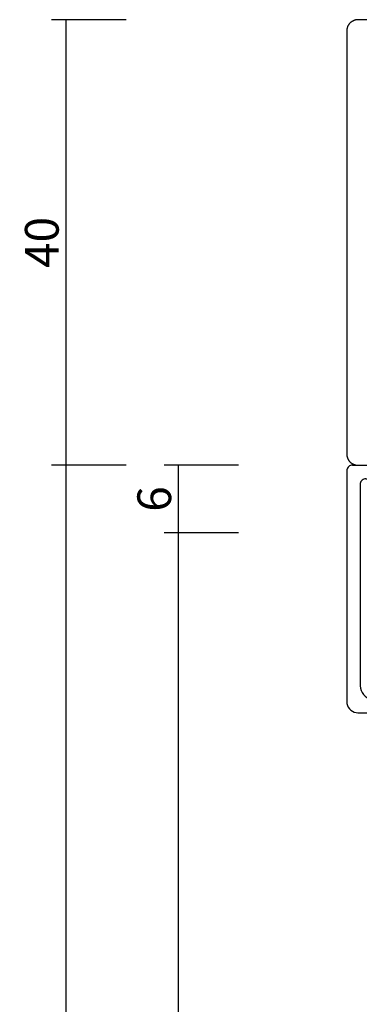
# Model space of a CAD drawing. Units: millimetres. Extents: x 0 to 4183, y -3223 to -50.
# Drawn here: x 4048 to 4079, y -608 to -520 of the extents above; entities that cross this region are included whole.
import ezdxf

# ---------------------------------------------------------------- set-up
doc = ezdxf.new("R2010")
doc.units = ezdxf.units.MM
doc.header["$PDMODE"] = 3
doc.header["$PDSIZE"] = -0.5
doc.layers.add('CrossSectionsDim', color=3, linetype='Continuous')
doc.layers.add('CrossSectionsProfils', color=7, linetype='Continuous')
doc.styles.add('CrossSection', font='simplex.shx', dxfattribs={"height": 3})
doc.dimstyles.new('CrossSection', dxfattribs={"dimtxt": 3, "dimasz": 3, "dimexe": 1.25, "dimexo": 0.625, "dimtad": 1, "dimdec": 1, "dimtxsty": 'CrossSection', "dimblk": 'NONE', "dimcen": 2.5, "dimclrd": 256, "dimclre": 256, "dimadec": 0, "dimazin": 2, "dimtfac": 1, "dimtdec": 4, "dimtofl": 0, "dimtmove": 0, "dimatfit": 3, "dimfxl": 1, "dimtolj": 1, "dimtzin": 0, "dimarcsym": 0})

# ---------------------------------------------------------------- blocks, each defined once
blk = doc.blocks.new('08_11065_X', base_point=(3605.23, 1226.446))
at = {"layer": 'CrossSectionsProfils', "flags": 128}
blk.add_lwpolyline([(3605.23, 1297.592), (3605.23, 1299.446), (3605.231, 1299.479), (3605.232, 1299.511), (3605.235, 1299.544), (3605.239, 1299.576), (3605.244, 1299.609), (3605.249, 1299.641), (3605.256, 1299.673), (3605.264, 1299.705), (3605.273, 1299.736), (3605.283, 1299.767), (3605.294, 1299.798), (3605.306, 1299.829), (3605.319, 1299.859), (3605.333, 1299.888), (3605.348, 1299.917), (3605.364, 1299.946), (3605.381, 1299.974), (3605.399, 1300.002), (3605.417, 1300.028), (3605.437, 1300.055), (3605.457, 1300.08), (3605.478, 1300.105), (3605.5, 1300.13), (3605.523, 1300.153), (3605.547, 1300.176), (3605.571, 1300.198), (3605.596, 1300.219), (3605.622, 1300.239), (3605.648, 1300.259), (3605.675, 1300.277), (3605.702, 1300.295), (3605.73, 1300.312), (3605.759, 1300.328), (3605.788, 1300.343), (3605.818, 1300.357), (3605.848, 1300.37), (3605.878, 1300.382), (3605.909, 1300.393), (3605.94, 1300.403), (3605.971, 1300.412), (3606.003, 1300.42), (3606.035, 1300.427), (3606.067, 1300.433), (3606.1, 1300.437), (3606.132, 1300.441), (3606.165, 1300.444), (3606.198, 1300.445), (3606.23, 1300.446), (3606.23, 1300.446), (3643.83, 1300.446), (3643.863, 1300.445), (3643.896, 1300.444), (3643.928, 1300.441), (3643.961, 1300.437), (3643.993, 1300.433), (3644.025, 1300.427), (3644.057, 1300.42), (3644.089, 1300.412), (3644.121, 1300.403), (3644.152, 1300.393), (3644.183, 1300.382), (3644.213, 1300.37), (3644.243, 1300.357), (3644.273, 1300.343), (3644.302, 1300.328), (3644.33, 1300.312), (3644.358, 1300.295), (3644.386, 1300.277), (3644.413, 1300.259), (3644.439, 1300.239), (3644.465, 1300.219), (3644.49, 1300.198), (3644.514, 1300.176), (3644.537, 1300.153), (3644.56, 1300.13), (3644.582, 1300.105), (3644.603, 1300.08), (3644.624, 1300.055), (3644.643, 1300.028), (3644.662, 1300.002), (3644.679, 1299.974), (3644.696, 1299.946), (3644.712, 1299.917), (3644.727, 1299.888), (3644.741, 1299.859), (3644.754, 1299.829), (3644.766, 1299.798), (3644.777, 1299.767), (3644.787, 1299.736), (3644.796, 1299.705), (3644.804, 1299.673), (3644.811, 1299.641), (3644.817, 1299.609), (3644.822, 1299.576), (3644.825, 1299.544), (3644.828, 1299.511), (3644.83, 1299.479), (3644.83, 1299.446), (3644.83, 1299.446), (3644.83, 1297.592)], dxfattribs=at)
blk = doc.blocks.new('04_51016_X', base_point=(1946.166, 1335.181))
at = {"layer": 'CrossSectionsProfils'}
for p, q in [((1923.324, 1352.121), (1923.166, 1352.047)), ((1923.493, 1352.166), (1923.324, 1352.121)), ((1923.666, 1352.181), (1923.493, 1352.166)), ((1944.166, 1352.181), (1923.666, 1352.181)), ((1944.253, 1352.173), (1944.166, 1352.181)), ((1944.337, 1352.151), (1944.253, 1352.173)), ((1944.416, 1352.114), (1944.337, 1352.151)), ((1944.488, 1352.064), (1944.416, 1352.114)), ((1922.682, 1351.355), (1922.666, 1351.181)), ((1922.727, 1351.523), (1922.682, 1351.355)), ((1922.8, 1351.681), (1922.727, 1351.523)), ((1922.9, 1351.824), (1922.8, 1351.681)), ((1923.024, 1351.947), (1922.9, 1351.824)), ((1923.166, 1352.047), (1923.024, 1351.947)), ((1944.549, 1352.002), (1944.488, 1352.064)), ((1944.599, 1351.931), (1944.549, 1352.002)), ((1944.636, 1351.852), (1944.599, 1351.931)), ((1944.659, 1351.768), (1944.636, 1351.852)), ((1944.666, 1351.681), (1944.659, 1351.768)), ((1944.666, 1351.681), (1944.666, 1348.681)), ((1922.666, 1351.181), (1922.666, 1336.181)), ((1924.027, 1350.381), (1923.939, 1350.191)), ((1924.147, 1350.552), (1924.027, 1350.381)), ((1924.295, 1350.7), (1924.147, 1350.552)), ((1924.466, 1350.82), (1924.295, 1350.7)), ((1924.656, 1350.909), (1924.466, 1350.82)), ((1924.858, 1350.963), (1924.656, 1350.909)), ((1925.066, 1350.981), (1924.858, 1350.963)), ((1942.966, 1350.981), (1925.066, 1350.981)), ((1943.053, 1350.973), (1942.966, 1350.981)), ((1943.137, 1350.951), (1943.053, 1350.973)), ((1943.216, 1350.914), (1943.137, 1350.951)), ((1943.288, 1350.864), (1943.216, 1350.914)), ((1943.349, 1350.802), (1943.288, 1350.864)), ((1943.399, 1350.731), (1943.349, 1350.802)), ((1943.436, 1350.652), (1943.399, 1350.731)), ((1943.459, 1350.568), (1943.436, 1350.652)), ((1943.466, 1350.481), (1943.459, 1350.568)), ((1943.466, 1350.481), (1943.466, 1347.981)), ((1923.885, 1349.989), (1923.866, 1349.781)), ((1923.866, 1349.781), (1923.866, 1339.981)), ((1923.939, 1350.191), (1923.885, 1349.989)), ((1946.166, 1348.681), (1944.666, 1348.681)), ((1946.166, 1348.681), (1946.608, 1349.122)), ((1946.635, 1349.145), (1946.608, 1349.122)), ((1946.665, 1349.162), (1946.635, 1349.145)), ((1946.698, 1349.174), (1946.665, 1349.162)), ((1946.732, 1349.18), (1946.698, 1349.174)), ((1946.767, 1349.18), (1946.732, 1349.18)), ((1946.801, 1349.174), (1946.767, 1349.18)), ((1946.834, 1349.162), (1946.801, 1349.174)), ((1946.864, 1349.145), (1946.834, 1349.162)), ((1946.891, 1349.122), (1946.864, 1349.145)), ((1946.891, 1349.122), (1948.191, 1347.822)), ((1943.466, 1347.981), (1943.474, 1347.894)), ((1943.474, 1347.894), (1943.497, 1347.81)), ((1943.497, 1347.81), (1943.533, 1347.731)), ((1943.533, 1347.731), (1943.583, 1347.66)), ((1948.214, 1347.795), (1948.191, 1347.822)), ((1948.232, 1347.763), (1948.214, 1347.795)), ((1948.244, 1347.729), (1948.232, 1347.763)), ((1948.249, 1347.693), (1948.244, 1347.729)), ((1943.583, 1347.66), (1943.645, 1347.598)), ((1943.645, 1347.598), (1943.716, 1347.548)), ((1943.716, 1347.548), (1943.795, 1347.511)), ((1943.795, 1347.511), (1943.88, 1347.489)), ((1943.88, 1347.489), (1943.966, 1347.481)), ((1943.966, 1347.481), (1948.049, 1347.481)), ((1948.049, 1347.481), (1948.085, 1347.484)), ((1948.085, 1347.484), (1948.12, 1347.494)), ((1948.12, 1347.494), (1948.153, 1347.51)), ((1948.153, 1347.51), (1948.182, 1347.531)), ((1948.182, 1347.531), (1948.207, 1347.558)), ((1948.207, 1347.558), (1948.226, 1347.588)), ((1948.226, 1347.588), (1948.24, 1347.622)), ((1948.24, 1347.622), (1948.248, 1347.657)), ((1948.248, 1347.657), (1948.249, 1347.693)), ((1923.866, 1339.981), (1927.828, 1338.92)), ((1932.646, 1339.359), (1933.708, 1339.985)), ((1934.133, 1340.241), (1933.708, 1339.985)), ((1934.592, 1340.428), (1934.133, 1340.241)), ((1935.074, 1340.543), (1934.592, 1340.428)), ((1935.568, 1340.581), (1935.074, 1340.543)), ((1941.466, 1340.581), (1935.568, 1340.581)), ((1942.022, 1340.532), (1941.466, 1340.581)), ((1942.561, 1340.388), (1942.022, 1340.532)), ((1943.066, 1340.152), (1942.561, 1340.388)), ((1943.523, 1339.832), (1943.066, 1340.152)), ((1931.49, 1338.93), (1932.646, 1339.359)), ((1933.161, 1338.276), (1934.406, 1339.009)), ((1934.671, 1339.169), (1934.406, 1339.009)), ((1934.958, 1339.286), (1934.671, 1339.169)), ((1935.26, 1339.357), (1934.958, 1339.286)), ((1935.568, 1339.381), (1935.26, 1339.357)), ((1941.466, 1339.381), (1935.568, 1339.381)), ((1941.814, 1339.351), (1941.466, 1339.381)), ((1942.151, 1339.26), (1941.814, 1339.351)), ((1942.466, 1339.113), (1942.151, 1339.26)), ((1942.752, 1338.913), (1942.466, 1339.113)), ((1943.918, 1339.438), (1943.523, 1339.832)), ((1944.238, 1338.981), (1943.918, 1339.438)), ((1944.473, 1338.476), (1944.238, 1338.981)), ((1924.166, 1338.658), (1927.517, 1337.76)), ((1924.166, 1338.658), (1924.166, 1336.181)), ((1927.828, 1338.92), (1929.043, 1338.707)), ((1929.043, 1338.707), (1930.276, 1338.71)), ((1930.276, 1338.71), (1931.49, 1338.93)), ((1931.807, 1337.773), (1933.161, 1338.276)), ((1942.999, 1338.667), (1942.752, 1338.913)), ((1943.199, 1338.381), (1942.999, 1338.667)), ((1943.346, 1338.065), (1943.199, 1338.381)), ((1944.618, 1337.937), (1944.473, 1338.476)), ((1927.517, 1337.76), (1928.94, 1337.511)), ((1928.94, 1337.511), (1930.385, 1337.515)), ((1930.385, 1337.515), (1931.807, 1337.773)), ((1943.436, 1337.728), (1943.346, 1338.065)), ((1943.466, 1337.381), (1943.436, 1337.728)), ((1943.466, 1337.381), (1943.466, 1334.881)), ((1944.666, 1337.381), (1944.618, 1337.937)), ((1944.666, 1337.381), (1944.666, 1336.081)), ((1924.166, 1336.181), (1922.666, 1336.181)), ((1944.666, 1336.081), (1944.674, 1335.994)), ((1944.674, 1335.994), (1944.697, 1335.91)), ((1944.697, 1335.91), (1944.733, 1335.831)), ((1944.733, 1335.831), (1944.783, 1335.76)), ((1944.783, 1335.76), (1944.845, 1335.698)), ((1944.845, 1335.698), (1944.916, 1335.648)), ((1944.916, 1335.648), (1944.995, 1335.611)), ((1944.995, 1335.611), (1945.08, 1335.589)), ((1945.08, 1335.589), (1945.166, 1335.581)), ((1948.166, 1335.581), (1945.166, 1335.581)), ((1948.253, 1335.573), (1948.166, 1335.581)), ((1948.337, 1335.551), (1948.253, 1335.573)), ((1948.416, 1335.514), (1948.337, 1335.551)), ((1948.488, 1335.464), (1948.416, 1335.514)), ((1943.466, 1334.881), (1943.474, 1334.794)), ((1943.474, 1334.794), (1943.497, 1334.71)), ((1943.497, 1334.71), (1943.533, 1334.631)), ((1943.533, 1334.631), (1943.583, 1334.56)), ((1948.549, 1335.402), (1948.488, 1335.464)), ((1948.599, 1335.331), (1948.549, 1335.402)), ((1948.636, 1335.252), (1948.599, 1335.331)), ((1948.659, 1335.168), (1948.636, 1335.252)), ((1948.666, 1335.081), (1948.659, 1335.168)), ((1948.666, 1335.081), (1948.666, 1334.393)), ((1943.583, 1334.56), (1943.645, 1334.498)), ((1943.645, 1334.498), (1943.716, 1334.448)), ((1943.716, 1334.448), (1943.795, 1334.411)), ((1943.795, 1334.411), (1943.88, 1334.389)), ((1943.88, 1334.389), (1943.966, 1334.381)), ((1945.966, 1334.381), (1943.966, 1334.381)), ((1946.001, 1334.378), (1945.966, 1334.381)), ((1946.035, 1334.369), (1946.001, 1334.378)), ((1946.066, 1334.354), (1946.035, 1334.369)), ((1946.095, 1334.334), (1946.066, 1334.354)), ((1946.12, 1334.31), (1946.095, 1334.334)), ((1946.14, 1334.281), (1946.12, 1334.31)), ((1946.154, 1334.249), (1946.14, 1334.281)), ((1946.163, 1334.216), (1946.154, 1334.249)), ((1946.166, 1334.181), (1946.163, 1334.216)), ((1946.166, 1334.181), (1946.166, 1333.181)), ((1946.616, 1332.921), (1948.416, 1333.96)), ((1948.416, 1333.96), (1948.488, 1334.01)), ((1948.488, 1334.01), (1948.549, 1334.072)), ((1948.549, 1334.072), (1948.599, 1334.143)), ((1948.599, 1334.143), (1948.636, 1334.222)), ((1948.636, 1334.222), (1948.659, 1334.307)), ((1948.659, 1334.307), (1948.666, 1334.393)), ((1946.166, 1333.181), (1946.171, 1333.129)), ((1946.171, 1333.129), (1946.185, 1333.078)), ((1946.185, 1333.078), (1946.207, 1333.031)), ((1946.207, 1333.031), (1946.237, 1332.988)), ((1946.237, 1332.988), (1946.274, 1332.951)), ((1946.274, 1332.951), (1946.316, 1332.921)), ((1946.316, 1332.921), (1946.364, 1332.899)), ((1946.364, 1332.899), (1946.414, 1332.886)), ((1946.414, 1332.886), (1946.466, 1332.881)), ((1946.466, 1332.881), (1946.519, 1332.886)), ((1946.519, 1332.886), (1946.569, 1332.899)), ((1946.569, 1332.899), (1946.616, 1332.921))]:
    blk.add_line(p, q, dxfattribs=at)
blk = doc.blocks.new('*D272')
at = {"layer": 'CrossSectionsDim', "lineweight": -2}
for p, q in [((-83.625, -559.6), (-90.25, -559.6)), ((-89, -559.6), (-89, -565.6)), ((-83.625, -565.6), (-90.25, -565.6))]:
    blk.add_line(p, q, dxfattribs=at)
at = {"layer": 'Defpoints', "color": 0}
for p in [(-83, -559.6), (-89, -565.6), (-83, -565.6)]:
    blk.add_point(p, dxfattribs=at)
at = {"layer": 'CrossSectionsDim', "color": 0, "insert": (-91.125, -562.6), "char_height": 3, "attachment_point": 5, "rotation": 90, "style": 'CrossSection'}
blk.add_mtext('\\A1;6', dxfattribs=at)
blk = doc.blocks.new('_NONE')
blk = doc.blocks.new('*D273')
at = {"layer": 'CrossSectionsDim', "lineweight": -2}
for p, q in [((-83.625, -565.6), (-90.25, -565.6)), ((-89, -565.6), (-89, -2574.4)), ((-83.625, -2574.4), (-90.25, -2574.4))]:
    blk.add_line(p, q, dxfattribs=at)
at = {"layer": 'Defpoints', "color": 0}
for p in [(-83, -565.6), (-89, -2574.4), (-83, -2574.4)]:
    blk.add_point(p, dxfattribs=at)
at = {"layer": 'CrossSectionsDim', "color": 0, "insert": (-91.125, -1570), "char_height": 3, "attachment_point": 5, "rotation": 90, "style": 'CrossSection'}
blk.add_mtext('\\A1;2009', dxfattribs=at)
blk = doc.blocks.new('*D274')
at = {"layer": 'CrossSectionsDim', "lineweight": -2}
for p, q in [((-93.625, -559.6), (-100.25, -559.6)), ((-99, -559.6), (-99, -2580.4)), ((-93.625, -2580.4), (-100.25, -2580.4))]:
    blk.add_line(p, q, dxfattribs=at)
at = {"layer": 'Defpoints', "color": 0}
for p in [(-93, -559.6), (-99, -2580.4), (-93, -2580.4)]:
    blk.add_point(p, dxfattribs=at)
at = {"layer": 'CrossSectionsDim', "color": 0, "insert": (-101.125, -1570), "char_height": 3, "attachment_point": 5, "rotation": 90, "style": 'CrossSection'}
blk.add_mtext('\\A1;2021', dxfattribs=at)
blk = doc.blocks.new('*D275')
at = {"layer": 'CrossSectionsDim', "lineweight": -2}
for p, q in [((-93.625, -520), (-100.25, -520)), ((-99, -520), (-99, -559.6)), ((-93.625, -559.6), (-100.25, -559.6))]:
    blk.add_line(p, q, dxfattribs=at)
at = {"layer": 'Defpoints', "color": 0}
for p in [(-93, -520), (-99, -559.6), (-93, -559.6)]:
    blk.add_point(p, dxfattribs=at)
at = {"layer": 'CrossSectionsDim', "color": 0, "insert": (-101.125, -539.8), "char_height": 3, "attachment_point": 5, "rotation": 90, "style": 'CrossSection'}
blk.add_mtext('\\A1;40', dxfattribs=at)
blk = doc.blocks.new('*D170')
at = {"layer": 'CrossSectionsDim', "lineweight": -2}
for p, q in [((4067.774, -559.6), (4061.149, -559.6)), ((4062.399, -559.6), (4062.399, -565.6)), ((4067.774, -565.6), (4061.149, -565.6))]:
    blk.add_line(p, q, dxfattribs=at)
at = {"layer": 'Defpoints', "color": 0}
for p in [(4068.399, -559.6), (4062.399, -565.6), (4068.399, -565.6)]:
    blk.add_point(p, dxfattribs=at)
at = {"layer": 'CrossSectionsDim', "color": 0, "insert": (4060.274, -562.6), "char_height": 3, "attachment_point": 5, "rotation": 90, "style": 'CrossSection'}
blk.add_mtext('\\A1;6', dxfattribs=at)
blk = doc.blocks.new('*D171')
at = {"layer": 'CrossSectionsDim', "lineweight": -2}
for p, q in [((4067.774, -565.6), (4061.149, -565.6)), ((4062.399, -565.6), (4062.399, -2574.4)), ((4067.774, -2574.4), (4061.149, -2574.4))]:
    blk.add_line(p, q, dxfattribs=at)
at = {"layer": 'Defpoints', "color": 0}
for p in [(4068.399, -565.6), (4062.399, -2574.4), (4068.399, -2574.4)]:
    blk.add_point(p, dxfattribs=at)
at = {"layer": 'CrossSectionsDim', "color": 0, "insert": (4060.274, -1570), "char_height": 3, "attachment_point": 5, "rotation": 90, "style": 'CrossSection'}
blk.add_mtext('\\A1;2009', dxfattribs=at)
blk = doc.blocks.new('*D172')
at = {"layer": 'CrossSectionsDim', "lineweight": -2}
for p, q in [((4057.774, -559.6), (4051.149, -559.6)), ((4052.399, -559.6), (4052.399, -2580.4)), ((4057.774, -2580.4), (4051.149, -2580.4))]:
    blk.add_line(p, q, dxfattribs=at)
at = {"layer": 'Defpoints', "color": 0}
for p in [(4058.399, -559.6), (4052.399, -2580.4), (4058.399, -2580.4)]:
    blk.add_point(p, dxfattribs=at)
at = {"layer": 'CrossSectionsDim', "color": 0, "insert": (4050.274, -1570), "char_height": 3, "attachment_point": 5, "rotation": 90, "style": 'CrossSection'}
blk.add_mtext('\\A1;2021', dxfattribs=at)
blk = doc.blocks.new('*D173')
at = {"layer": 'CrossSectionsDim', "lineweight": -2}
for p, q in [((4057.774, -520), (4051.149, -520)), ((4052.399, -520), (4052.399, -559.6)), ((4057.774, -559.6), (4051.149, -559.6))]:
    blk.add_line(p, q, dxfattribs=at)
at = {"layer": 'Defpoints', "color": 0}
for p in [(4058.399, -520), (4052.399, -559.6), (4058.399, -559.6)]:
    blk.add_point(p, dxfattribs=at)
at = {"layer": 'CrossSectionsDim', "color": 0, "insert": (4050.274, -539.8), "char_height": 3, "attachment_point": 5, "rotation": 90, "style": 'CrossSection'}
blk.add_mtext('\\A1;40', dxfattribs=at)
blk = doc.blocks.new('CS_28VERT3', base_point=(0, -520))
at = {"layer": 'CrossSectionsProfils', "yscale": -1, "rotation": 270}
blk.add_blockref('08_11065_X', (0, -520), dxfattribs=at)
at = {"layer": 'CrossSectionsProfils', "rotation": 90.00000000000001}
blk.add_blockref('04_51016_X', (-57, -558.1), dxfattribs=at)
at = {"layer": 'CrossSectionsDim'}
for base, p1, p2, text, picture, middle in [((-99, -559.6), (-93, -520), (-93, -559.6), '40', '*D275', (-99, -539.8)), ((-99, -2580.4), (-93, -559.6), (-93, -2580.4), '2021', '*D274', (-99, -1570)), ((-89, -565.6), (-83, -559.6), (-83, -565.6), '6', '*D272', (-89, -562.6)), ((-89, -2574.4), (-83, -565.6), (-83, -2574.4), '2009', '*D273', (-89, -1570))]:
    dim = blk.add_linear_dim(base=base, p1=p1, p2=p2, angle=90, text=text, dimstyle='CrossSection', override={"dimpost": '<>'}, dxfattribs=at)
    dim.commit()
    dim.dimension.update_dxf_attribs({"geometry": picture, "text_midpoint": middle, "dimtype": 160})

msp = doc.modelspace()

# ---------------------------------------------------------------- block references
msp.add_blockref('CS_28VERT3', (4151.399, -520))
at = {"layer": 'CrossSectionsProfils', "yscale": -1, "rotation": 270}
msp.add_blockref('08_11065_X', (4151.399, -520), dxfattribs=at)
at = {"layer": 'CrossSectionsProfils', "rotation": 90.00000000000001}
msp.add_blockref('04_51016_X', (4094.399, -558.1), dxfattribs=at)

# ---------------------------------------------------------------- dimensions: what is measured, and where the dimension line sits
at = {"layer": 'CrossSectionsDim'}
for base, p1, p2, text, picture, middle in [((4052.399, -559.6), (4058.399, -520), (4058.399, -559.6), '40', '*D173', (4052.399, -539.8)), ((4052.399, -2580.4), (4058.399, -559.6), (4058.399, -2580.4), '2021', '*D172', (4052.399, -1570)), ((4062.399, -565.6), (4068.399, -559.6), (4068.399, -565.6), '6', '*D170', (4062.399, -562.6)), ((4062.399, -2574.4), (4068.399, -565.6), (4068.399, -2574.4), '2009', '*D171', (4062.399, -1570))]:
    dim = msp.add_linear_dim(base=base, p1=p1, p2=p2, angle=90, text=text, dimstyle='CrossSection', override={"dimpost": '<>'}, dxfattribs=at)
    dim.commit()
    dim.dimension.update_dxf_attribs({"geometry": picture, "text_midpoint": middle, "dimtype": 160})

doc.saveas('drawing.dxf')
